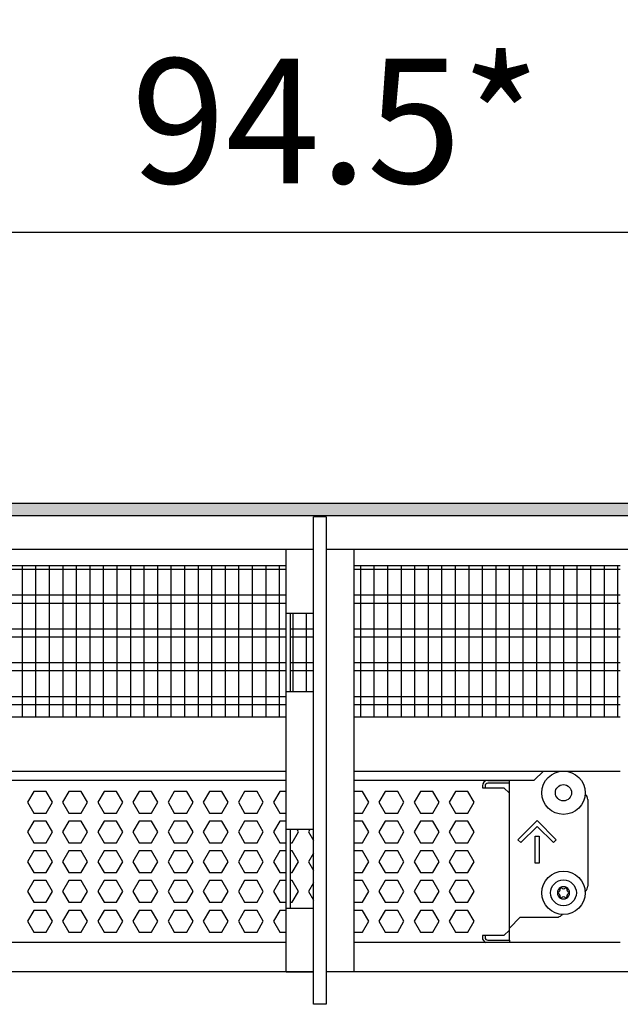
# Model space of a CAD drawing. Units: millimetres. Extents: x -8074 to 865, y 10003 to 15943.
# Drawn here: x -5909 to -5687, y 13536 to 13900 of the extents above; entities that cross this region are included whole.
import ezdxf

# ---------------------------------------------------------------- set-up
doc = ezdxf.new("R2010")
doc.units = ezdxf.units.MM
doc.layers.add('1', color=7, linetype='Continuous')
doc.styles.add('CONVERTER_14', font='txt.shx', dxfattribs={"width": 0.9})
doc.dimstyles.new('ME10_DIM_59', dxfattribs={"dimtxt": 46, "dimasz": 46, "dimexe": 15, "dimexo": 10, "dimgap": 18, "dimtad": 1, "dimdec": 1, "dimlfac": 0.03937, "dimdsep": 46, "dimtxsty": 'CONVERTER_14', "dimsah": 1, "dimcen": 0.09, "dimclrd": 6, "dimclre": 6, "dimclrt": 3, "dimadec": 0, "dimazin": 0, "dimtfac": 1, "dimtdec": 4, "dimtix": 1, "dimtmove": 0, "dimatfit": 3, "dimfxl": 1, "dimtolj": 1, "dimtzin": 0, "dimarcsym": 0})

# ---------------------------------------------------------------- blocks, each defined once
blk = doc.blocks.new('*D52')
at = {"layer": '1', "color": 6, "linetype": 'Continuous'}
for p, q in [((-6998.3, 13711.09), (-6998.3, 13836.17)), ((-4598.23, 13711.09), (-4598.23, 13836.17)), ((-4598.23, 13821.17), (-6998.3, 13821.17))]:
    blk.add_line(p, q, dxfattribs=at)
at = {"layer": '1', "color": 6}
for points in [[(-6952.3, 13827.23), (-6952.3, 13815.12), (-6998.3, 13821.17)], [(-4644.23, 13815.12), (-4644.23, 13827.23), (-4598.23, 13821.17)]]:
    blk.add_solid(points, dxfattribs=at)
at = {"layer": '1', "color": 3, "insert": (-5867.97, 13839.4), "char_height": 46, "attachment_point": 7, "rotation": 0.0001, "line_spacing_factor": 0.454545, "style": 'CONVERTER_14'}
blk.add_mtext('\\C3;94.5\\C3;*', dxfattribs=at)

msp = doc.modelspace()

# ---------------------------------------------------------------- hatches: boundary and pattern name
at = {"layer": '1', "linetype": 'Continuous'}
h = msp.add_hatch(dxfattribs=at)
h.set_pattern_fill('_USER', color=6, scale=0.1, angle=45, pattern_type=0)
h.set_pattern_definition([(45, (0, 0), (-0.0707106781, 0.0707106781), [])])
h.paths.add_polyline_path([(-4528.3, 13721.17), (-4528.3, 13716.58), (-7278.3, 13716.58), (-7278.3, 13721.17)])

# ---------------------------------------------------------------- linework, layer by layer
at = {"color": 1, "linetype": 'Continuous'}
for p, q in [((-6140.3, 13698.2), (-5810.79, 13698.2)), ((-5785.79, 13698.2), (-5687.29, 13698.2)), ((-6140.3, 13642.25), (-5810.79, 13642.25)), ((-5785.79, 13642.25), (-5687.29, 13642.25)), ((-6140.3, 13622.28), (-5810.79, 13622.28)), ((-5785.79, 13622.28), (-5687.29, 13622.28)), ((-6140.3, 13618.88), (-5810.79, 13618.88)), ((-5785.79, 13618.88), (-5719.18, 13618.88)), ((-5736.26, 13618.77), (-5728.27, 13618.77)), ((-5728.27, 13614.07), (-5728.27, 13618.88)), ((-5728.27, 13563.52), (-5728.27, 13614.07)), ((-5699.3, 13611.77), (-5699.3, 13579.81)), ((-5700.37, 13577.77), (-5700.2, 13577.89)), ((-5724.28, 13568.32), (-5728.27, 13564.32)), ((-5724.28, 13568.32), (-5710.79, 13568.32)), ((-5708.78, 13569.42), (-5709.03, 13569.05)), ((-5728.27, 13563.52), (-5728.27, 13564.32)), ((-5728.27, 13559.83), (-5728.27, 13563.52)), ((-5728.27, 13559.83), (-5728.27, 13563.52)), ((-5810.79, 13558.94), (-6140.3, 13558.94)), ((-5687.29, 13558.94), (-5785.79, 13558.94)), ((-5728.27, 13559.83), (-5728.27, 13558.94))]:
    msp.add_line(p, q, dxfattribs=at)
at = {"color": 6, "linetype": 'Continuous'}
for p, q in [((-5810.79, 13696.71), (-6140.3, 13696.71)), ((-5687.29, 13696.71), (-5785.79, 13696.71)), ((-5810.79, 13687.2), (-6140.3, 13687.2)), ((-5810.79, 13684.22), (-6140.3, 13684.22)), ((-5687.29, 13687.2), (-5785.79, 13687.2)), ((-5687.29, 13684.22), (-5785.79, 13684.22)), ((-5810.79, 13674.71), (-6140.3, 13674.71)), ((-5808.3, 13674.71), (-5809.29, 13674.71)), ((-5800.59, 13674.71), (-5809.29, 13674.71)), ((-5800.59, 13674.71), (-5803.3, 13674.71)), ((-5687.29, 13674.71), (-5785.79, 13674.71)), ((-5810.79, 13671.73), (-6140.3, 13671.73)), ((-5800.59, 13671.73), (-5809.29, 13671.73)), ((-5800.59, 13671.73), (-5809.29, 13671.73)), ((-5687.29, 13671.73), (-5785.79, 13671.73)), ((-5810.79, 13662.22), (-6140.3, 13662.22)), ((-5800.59, 13662.22), (-5809.29, 13662.22)), ((-5800.59, 13662.22), (-5809.29, 13662.22)), ((-5687.29, 13662.22), (-5785.79, 13662.22)), ((-5810.79, 13659.25), (-6140.3, 13659.25)), ((-5800.59, 13659.25), (-5809.29, 13659.25)), ((-5800.59, 13659.25), (-5809.29, 13659.25)), ((-5687.29, 13659.25), (-5785.79, 13659.25)), ((-5810.79, 13649.74), (-6140.3, 13649.74)), ((-5687.29, 13649.74), (-5785.79, 13649.74)), ((-5810.79, 13646.76), (-6140.3, 13646.76)), ((-5687.29, 13646.76), (-5785.79, 13646.76)), ((-5904.02, 13614.77), (-5906.32, 13610.77)), ((-5899.4, 13614.77), (-5904.02, 13614.77)), ((-5897.09, 13610.77), (-5899.4, 13614.77)), ((-5891.03, 13614.77), (-5893.34, 13610.77)), ((-5886.42, 13614.77), (-5891.03, 13614.77)), ((-5884.11, 13610.77), (-5886.42, 13614.77)), ((-5878.04, 13614.77), (-5880.35, 13610.77)), ((-5873.43, 13614.77), (-5878.04, 13614.77)), ((-5871.12, 13610.77), (-5873.43, 13614.77)), ((-5865.06, 13614.77), (-5867.36, 13610.77)), ((-5860.44, 13614.77), (-5865.06, 13614.77)), ((-5858.14, 13610.77), (-5860.44, 13614.77)), ((-5852.07, 13614.77), (-5854.38, 13610.77)), ((-5847.46, 13614.77), (-5852.07, 13614.77)), ((-5845.15, 13610.77), (-5847.46, 13614.77)), ((-5839.08, 13614.77), (-5841.39, 13610.77)), ((-5834.47, 13614.77), (-5839.08, 13614.77)), ((-5832.16, 13610.77), (-5834.47, 13614.77)), ((-5826.1, 13614.77), (-5828.4, 13610.77)), ((-5821.48, 13614.77), (-5826.1, 13614.77)), ((-5819.18, 13610.77), (-5821.48, 13614.77)), ((-5813.11, 13614.77), (-5815.42, 13610.77)), ((-5810.79, 13614.77), (-5813.11, 13614.77)), ((-5782.52, 13614.77), (-5785.79, 13614.77)), ((-5780.22, 13610.77), (-5782.52, 13614.77)), ((-5774.15, 13614.77), (-5776.46, 13610.77)), ((-5769.54, 13614.77), (-5774.15, 13614.77)), ((-5767.23, 13610.77), (-5769.54, 13614.77)), ((-5761.17, 13614.77), (-5763.47, 13610.77)), ((-5756.55, 13614.77), (-5761.17, 13614.77)), ((-5754.25, 13610.77), (-5756.55, 13614.77)), ((-5748.18, 13614.77), (-5750.49, 13610.77)), ((-5743.57, 13614.77), (-5748.18, 13614.77)), ((-5741.26, 13610.77), (-5743.57, 13614.77)), ((-5738.26, 13616.77), (-5738.26, 13616.07)), ((-5738.26, 13616.07), (-5730.27, 13616.07)), ((-5737.26, 13616.77), (-5737.26, 13616.07)), ((-5728.27, 13617.77), (-5736.26, 13617.77)), ((-5728.27, 13617.77), (-5736.26, 13617.77)), ((-5730.27, 13616.07), (-5728.27, 13614.07)), ((-5906.32, 13610.77), (-5904.02, 13606.78)), ((-5899.4, 13606.78), (-5897.09, 13610.77)), ((-5893.34, 13610.77), (-5891.03, 13606.78)), ((-5886.42, 13606.78), (-5884.11, 13610.77)), ((-5880.35, 13610.77), (-5878.04, 13606.78)), ((-5873.43, 13606.78), (-5871.12, 13610.77)), ((-5867.36, 13610.77), (-5865.06, 13606.78)), ((-5860.44, 13606.78), (-5858.14, 13610.77)), ((-5854.38, 13610.77), (-5852.07, 13606.78)), ((-5847.46, 13606.78), (-5845.15, 13610.77)), ((-5841.39, 13610.77), (-5839.08, 13606.78)), ((-5834.47, 13606.78), (-5832.16, 13610.77)), ((-5828.4, 13610.77), (-5826.1, 13606.78)), ((-5821.48, 13606.78), (-5819.18, 13610.77)), ((-5815.42, 13610.77), (-5813.11, 13606.78)), ((-5782.52, 13606.78), (-5780.22, 13610.77)), ((-5776.46, 13610.77), (-5774.15, 13606.78)), ((-5769.54, 13606.78), (-5767.23, 13610.77)), ((-5763.47, 13610.77), (-5761.17, 13606.78)), ((-5756.55, 13606.78), (-5754.25, 13610.77)), ((-5750.49, 13610.77), (-5748.18, 13606.78)), ((-5743.57, 13606.78), (-5741.26, 13610.77)), ((-5904.02, 13603.78), (-5906.32, 13599.79)), ((-5904.02, 13606.78), (-5899.4, 13606.78)), ((-5899.4, 13603.78), (-5904.02, 13603.78)), ((-5897.09, 13599.79), (-5899.4, 13603.78)), ((-5891.03, 13603.78), (-5893.34, 13599.79)), ((-5891.03, 13606.78), (-5886.42, 13606.78)), ((-5886.42, 13603.78), (-5891.03, 13603.78)), ((-5884.11, 13599.79), (-5886.42, 13603.78)), ((-5878.04, 13603.78), (-5880.35, 13599.79)), ((-5878.04, 13606.78), (-5873.43, 13606.78)), ((-5873.43, 13603.78), (-5878.04, 13603.78)), ((-5871.12, 13599.79), (-5873.43, 13603.78)), ((-5865.06, 13603.78), (-5867.36, 13599.79)), ((-5865.06, 13606.78), (-5860.44, 13606.78)), ((-5860.44, 13603.78), (-5865.06, 13603.78)), ((-5858.14, 13599.79), (-5860.44, 13603.78)), ((-5852.07, 13603.78), (-5854.38, 13599.79)), ((-5852.07, 13606.78), (-5847.46, 13606.78)), ((-5847.46, 13603.78), (-5852.07, 13603.78)), ((-5845.15, 13599.79), (-5847.46, 13603.78)), ((-5839.08, 13603.78), (-5841.39, 13599.79)), ((-5839.08, 13606.78), (-5834.47, 13606.78)), ((-5834.47, 13603.78), (-5839.08, 13603.78)), ((-5832.16, 13599.79), (-5834.47, 13603.78)), ((-5826.1, 13603.78), (-5828.4, 13599.79)), ((-5826.1, 13606.78), (-5821.48, 13606.78)), ((-5821.48, 13603.78), (-5826.1, 13603.78)), ((-5819.18, 13599.79), (-5821.48, 13603.78)), ((-5813.11, 13603.78), (-5815.42, 13599.79)), ((-5813.11, 13606.78), (-5810.79, 13606.78)), ((-5810.79, 13603.78), (-5813.11, 13603.78)), ((-5785.79, 13606.78), (-5782.52, 13606.78)), ((-5782.52, 13603.78), (-5785.79, 13603.78)), ((-5780.22, 13599.79), (-5782.52, 13603.78)), ((-5774.15, 13603.78), (-5776.46, 13599.79)), ((-5774.15, 13606.78), (-5769.54, 13606.78)), ((-5769.54, 13603.78), (-5774.15, 13603.78)), ((-5767.23, 13599.79), (-5769.54, 13603.78)), ((-5761.17, 13603.78), (-5763.47, 13599.79)), ((-5761.17, 13606.78), (-5756.55, 13606.78)), ((-5756.55, 13603.78), (-5761.17, 13603.78)), ((-5754.25, 13599.79), (-5756.55, 13603.78)), ((-5748.18, 13603.78), (-5750.49, 13599.79)), ((-5748.18, 13606.78), (-5743.57, 13606.78)), ((-5743.57, 13603.78), (-5748.18, 13603.78)), ((-5741.26, 13599.79), (-5743.57, 13603.78)), ((-5725.1, 13596.92), (-5718.03, 13603.98)), ((-5718.03, 13603.98), (-5710.97, 13596.92)), ((-5806.19, 13599.79), (-5806.68, 13600.64)), ((-5801.94, 13600.64), (-5802.43, 13599.79)), ((-5718.03, 13601.86), (-5724.04, 13595.86)), ((-5712.03, 13595.86), (-5718.03, 13601.86)), ((-5906.32, 13599.79), (-5904.02, 13595.79)), ((-5899.4, 13595.79), (-5897.09, 13599.79)), ((-5893.34, 13599.79), (-5891.03, 13595.79)), ((-5886.42, 13595.79), (-5884.11, 13599.79)), ((-5880.35, 13599.79), (-5878.04, 13595.79)), ((-5873.43, 13595.79), (-5871.12, 13599.79)), ((-5867.36, 13599.79), (-5865.06, 13595.79)), ((-5860.44, 13595.79), (-5858.14, 13599.79)), ((-5854.38, 13599.79), (-5852.07, 13595.79)), ((-5847.46, 13595.79), (-5845.15, 13599.79)), ((-5841.39, 13599.79), (-5839.08, 13595.79)), ((-5834.47, 13595.79), (-5832.16, 13599.79)), ((-5828.4, 13599.79), (-5826.1, 13595.79)), ((-5821.48, 13595.79), (-5819.18, 13599.79)), ((-5815.42, 13599.79), (-5813.11, 13595.79)), ((-5808.5, 13595.79), (-5806.19, 13599.79)), ((-5802.43, 13599.79), (-5800.59, 13596.6)), ((-5782.52, 13595.79), (-5780.22, 13599.79)), ((-5776.46, 13599.79), (-5774.15, 13595.79)), ((-5769.54, 13595.79), (-5767.23, 13599.79)), ((-5763.47, 13599.79), (-5761.17, 13595.79)), ((-5756.55, 13595.79), (-5754.25, 13599.79)), ((-5750.49, 13599.79), (-5748.18, 13595.79)), ((-5743.57, 13595.79), (-5741.26, 13599.79)), ((-5724.04, 13595.86), (-5725.1, 13596.92)), ((-5718.78, 13588.3), (-5718.78, 13598.29)), ((-5718.78, 13598.29), (-5717.28, 13598.29)), ((-5717.28, 13598.29), (-5717.28, 13588.3)), ((-5710.97, 13596.92), (-5712.03, 13595.86)), ((-5904.02, 13592.79), (-5906.32, 13588.8)), ((-5904.02, 13595.79), (-5899.4, 13595.79)), ((-5899.4, 13592.79), (-5904.02, 13592.79)), ((-5897.09, 13588.8), (-5899.4, 13592.79)), ((-5891.03, 13592.79), (-5893.34, 13588.8)), ((-5891.03, 13595.79), (-5886.42, 13595.79)), ((-5886.42, 13592.79), (-5891.03, 13592.79)), ((-5884.11, 13588.8), (-5886.42, 13592.79)), ((-5878.04, 13592.79), (-5880.35, 13588.8)), ((-5878.04, 13595.79), (-5873.43, 13595.79)), ((-5873.43, 13592.79), (-5878.04, 13592.79)), ((-5871.12, 13588.8), (-5873.43, 13592.79)), ((-5865.06, 13592.79), (-5867.36, 13588.8)), ((-5865.06, 13595.79), (-5860.44, 13595.79)), ((-5860.44, 13592.79), (-5865.06, 13592.79)), ((-5858.14, 13588.8), (-5860.44, 13592.79)), ((-5852.07, 13592.79), (-5854.38, 13588.8)), ((-5852.07, 13595.79), (-5847.46, 13595.79)), ((-5847.46, 13592.79), (-5852.07, 13592.79)), ((-5845.15, 13588.8), (-5847.46, 13592.79)), ((-5839.08, 13592.79), (-5841.39, 13588.8)), ((-5839.08, 13595.79), (-5834.47, 13595.79)), ((-5834.47, 13592.79), (-5839.08, 13592.79)), ((-5832.16, 13588.8), (-5834.47, 13592.79)), ((-5826.1, 13592.79), (-5828.4, 13588.8)), ((-5826.1, 13595.79), (-5821.48, 13595.79)), ((-5821.48, 13592.79), (-5826.1, 13592.79)), ((-5819.18, 13588.8), (-5821.48, 13592.79)), ((-5813.11, 13592.79), (-5815.42, 13588.8)), ((-5813.11, 13595.79), (-5810.79, 13595.79)), ((-5810.79, 13592.79), (-5813.11, 13592.79)), ((-5809.29, 13595.79), (-5808.5, 13595.79)), ((-5808.5, 13592.79), (-5809.29, 13592.79)), ((-5806.19, 13588.8), (-5808.5, 13592.79)), ((-5785.79, 13595.79), (-5782.52, 13595.79)), ((-5782.52, 13592.79), (-5785.79, 13592.79)), ((-5780.22, 13588.8), (-5782.52, 13592.79)), ((-5774.15, 13592.79), (-5776.46, 13588.8)), ((-5774.15, 13595.79), (-5769.54, 13595.79)), ((-5769.54, 13592.79), (-5774.15, 13592.79)), ((-5767.23, 13588.8), (-5769.54, 13592.79)), ((-5761.17, 13592.79), (-5763.47, 13588.8)), ((-5761.17, 13595.79), (-5756.55, 13595.79)), ((-5756.55, 13592.79), (-5761.17, 13592.79)), ((-5754.25, 13588.8), (-5756.55, 13592.79)), ((-5748.18, 13592.79), (-5750.49, 13588.8)), ((-5748.18, 13595.79), (-5743.57, 13595.79)), ((-5743.57, 13592.79), (-5748.18, 13592.79)), ((-5741.26, 13588.8), (-5743.57, 13592.79)), ((-5800.59, 13591.98), (-5802.43, 13588.8)), ((-5906.32, 13588.8), (-5904.02, 13584.8)), ((-5899.4, 13584.8), (-5897.09, 13588.8)), ((-5893.34, 13588.8), (-5891.03, 13584.8)), ((-5886.42, 13584.8), (-5884.11, 13588.8)), ((-5880.35, 13588.8), (-5878.04, 13584.8)), ((-5873.43, 13584.8), (-5871.12, 13588.8)), ((-5867.36, 13588.8), (-5865.06, 13584.8)), ((-5860.44, 13584.8), (-5858.14, 13588.8)), ((-5854.38, 13588.8), (-5852.07, 13584.8)), ((-5847.46, 13584.8), (-5845.15, 13588.8)), ((-5841.39, 13588.8), (-5839.08, 13584.8)), ((-5834.47, 13584.8), (-5832.16, 13588.8)), ((-5828.4, 13588.8), (-5826.1, 13584.8)), ((-5821.48, 13584.8), (-5819.18, 13588.8)), ((-5815.42, 13588.8), (-5813.11, 13584.8)), ((-5808.5, 13584.8), (-5806.19, 13588.8)), ((-5802.43, 13588.8), (-5800.59, 13585.61)), ((-5782.52, 13584.8), (-5780.22, 13588.8)), ((-5776.46, 13588.8), (-5774.15, 13584.8)), ((-5769.54, 13584.8), (-5767.23, 13588.8)), ((-5763.47, 13588.8), (-5761.17, 13584.8)), ((-5756.55, 13584.8), (-5754.25, 13588.8)), ((-5750.49, 13588.8), (-5748.18, 13584.8)), ((-5743.57, 13584.8), (-5741.26, 13588.8)), ((-5717.28, 13588.3), (-5718.78, 13588.3)), ((-5904.02, 13584.8), (-5899.4, 13584.8)), ((-5891.03, 13584.8), (-5886.42, 13584.8)), ((-5878.04, 13584.8), (-5873.43, 13584.8)), ((-5865.06, 13584.8), (-5860.44, 13584.8)), ((-5852.07, 13584.8), (-5847.46, 13584.8)), ((-5839.08, 13584.8), (-5834.47, 13584.8)), ((-5826.1, 13584.8), (-5821.48, 13584.8)), ((-5813.11, 13584.8), (-5810.79, 13584.8)), ((-5809.29, 13584.8), (-5808.5, 13584.8)), ((-5785.79, 13584.8), (-5782.52, 13584.8)), ((-5774.15, 13584.8), (-5769.54, 13584.8)), ((-5761.17, 13584.8), (-5756.55, 13584.8)), ((-5748.18, 13584.8), (-5743.57, 13584.8)), ((-5904.02, 13581.81), (-5906.32, 13577.81)), ((-5899.4, 13581.81), (-5904.02, 13581.81)), ((-5897.09, 13577.81), (-5899.4, 13581.81)), ((-5891.03, 13581.81), (-5893.34, 13577.81)), ((-5886.42, 13581.81), (-5891.03, 13581.81)), ((-5884.11, 13577.81), (-5886.42, 13581.81)), ((-5878.04, 13581.81), (-5880.35, 13577.81)), ((-5873.43, 13581.81), (-5878.04, 13581.81)), ((-5871.12, 13577.81), (-5873.43, 13581.81)), ((-5865.06, 13581.81), (-5867.36, 13577.81)), ((-5860.44, 13581.81), (-5865.06, 13581.81)), ((-5858.14, 13577.81), (-5860.44, 13581.81)), ((-5852.07, 13581.81), (-5854.38, 13577.81)), ((-5847.46, 13581.81), (-5852.07, 13581.81)), ((-5845.15, 13577.81), (-5847.46, 13581.81)), ((-5839.08, 13581.81), (-5841.39, 13577.81)), ((-5834.47, 13581.81), (-5839.08, 13581.81)), ((-5832.16, 13577.81), (-5834.47, 13581.81)), ((-5826.1, 13581.81), (-5828.4, 13577.81)), ((-5821.48, 13581.81), (-5826.1, 13581.81)), ((-5819.18, 13577.81), (-5821.48, 13581.81)), ((-5813.11, 13581.81), (-5815.42, 13577.81)), ((-5810.79, 13581.81), (-5813.11, 13581.81)), ((-5808.5, 13581.81), (-5809.29, 13581.81)), ((-5806.19, 13577.81), (-5808.5, 13581.81)), ((-5800.59, 13580.99), (-5802.43, 13577.81)), ((-5782.52, 13581.81), (-5785.79, 13581.81)), ((-5780.22, 13577.81), (-5782.52, 13581.81)), ((-5774.15, 13581.81), (-5776.46, 13577.81)), ((-5769.54, 13581.81), (-5774.15, 13581.81)), ((-5767.23, 13577.81), (-5769.54, 13581.81)), ((-5761.17, 13581.81), (-5763.47, 13577.81)), ((-5756.55, 13581.81), (-5761.17, 13581.81)), ((-5754.25, 13577.81), (-5756.55, 13581.81)), ((-5748.18, 13581.81), (-5750.49, 13577.81)), ((-5743.57, 13581.81), (-5748.18, 13581.81)), ((-5741.26, 13577.81), (-5743.57, 13581.81)), ((-5906.32, 13577.81), (-5904.02, 13573.81)), ((-5899.4, 13573.81), (-5897.09, 13577.81)), ((-5893.34, 13577.81), (-5891.03, 13573.81)), ((-5886.42, 13573.81), (-5884.11, 13577.81)), ((-5880.35, 13577.81), (-5878.04, 13573.81)), ((-5873.43, 13573.81), (-5871.12, 13577.81)), ((-5867.36, 13577.81), (-5865.06, 13573.81)), ((-5860.44, 13573.81), (-5858.14, 13577.81)), ((-5854.38, 13577.81), (-5852.07, 13573.81)), ((-5847.46, 13573.81), (-5845.15, 13577.81)), ((-5841.39, 13577.81), (-5839.08, 13573.81)), ((-5834.47, 13573.81), (-5832.16, 13577.81)), ((-5828.4, 13577.81), (-5826.1, 13573.81)), ((-5821.48, 13573.81), (-5819.18, 13577.81)), ((-5815.42, 13577.81), (-5813.11, 13573.81)), ((-5808.5, 13573.81), (-5806.19, 13577.81)), ((-5802.43, 13577.81), (-5800.59, 13574.62)), ((-5782.52, 13573.81), (-5780.22, 13577.81)), ((-5776.46, 13577.81), (-5774.15, 13573.81)), ((-5769.54, 13573.81), (-5767.23, 13577.81)), ((-5763.47, 13577.81), (-5761.17, 13573.81)), ((-5756.55, 13573.81), (-5754.25, 13577.81)), ((-5750.49, 13577.81), (-5748.18, 13573.81)), ((-5743.57, 13573.81), (-5741.26, 13577.81)), ((-5904.02, 13573.81), (-5899.4, 13573.81)), ((-5891.03, 13573.81), (-5886.42, 13573.81)), ((-5878.04, 13573.81), (-5873.43, 13573.81)), ((-5865.06, 13573.81), (-5860.44, 13573.81)), ((-5852.07, 13573.81), (-5847.46, 13573.81)), ((-5839.08, 13573.81), (-5834.47, 13573.81)), ((-5826.1, 13573.81), (-5821.48, 13573.81)), ((-5813.11, 13573.81), (-5810.79, 13573.81)), ((-5809.29, 13573.81), (-5808.5, 13573.81)), ((-5785.79, 13573.81), (-5782.52, 13573.81)), ((-5774.15, 13573.81), (-5769.54, 13573.81)), ((-5761.17, 13573.81), (-5756.55, 13573.81)), ((-5748.18, 13573.81), (-5743.57, 13573.81)), ((-5904.02, 13570.82), (-5906.32, 13566.82)), ((-5899.4, 13570.82), (-5904.02, 13570.82)), ((-5897.09, 13566.82), (-5899.4, 13570.82)), ((-5891.03, 13570.82), (-5893.34, 13566.82)), ((-5886.42, 13570.82), (-5891.03, 13570.82)), ((-5884.11, 13566.82), (-5886.42, 13570.82)), ((-5878.04, 13570.82), (-5880.35, 13566.82)), ((-5873.43, 13570.82), (-5878.04, 13570.82)), ((-5871.12, 13566.82), (-5873.43, 13570.82)), ((-5865.06, 13570.82), (-5867.36, 13566.82)), ((-5860.44, 13570.82), (-5865.06, 13570.82)), ((-5858.14, 13566.82), (-5860.44, 13570.82)), ((-5852.07, 13570.82), (-5854.38, 13566.82)), ((-5847.46, 13570.82), (-5852.07, 13570.82)), ((-5845.15, 13566.82), (-5847.46, 13570.82)), ((-5839.08, 13570.82), (-5841.39, 13566.82)), ((-5834.47, 13570.82), (-5839.08, 13570.82)), ((-5832.16, 13566.82), (-5834.47, 13570.82)), ((-5826.1, 13570.82), (-5828.4, 13566.82)), ((-5821.48, 13570.82), (-5826.1, 13570.82)), ((-5819.18, 13566.82), (-5821.48, 13570.82)), ((-5813.11, 13570.82), (-5815.42, 13566.82)), ((-5810.79, 13570.82), (-5813.11, 13570.82)), ((-5782.52, 13570.82), (-5785.79, 13570.82)), ((-5780.22, 13566.82), (-5782.52, 13570.82)), ((-5774.15, 13570.82), (-5776.46, 13566.82)), ((-5769.54, 13570.82), (-5774.15, 13570.82)), ((-5767.23, 13566.82), (-5769.54, 13570.82)), ((-5761.17, 13570.82), (-5763.47, 13566.82)), ((-5756.55, 13570.82), (-5761.17, 13570.82)), ((-5754.25, 13566.82), (-5756.55, 13570.82)), ((-5748.18, 13570.82), (-5750.49, 13566.82)), ((-5743.57, 13570.82), (-5748.18, 13570.82)), ((-5741.26, 13566.82), (-5743.57, 13570.82)), ((-5906.32, 13566.82), (-5904.02, 13562.83)), ((-5899.4, 13562.83), (-5897.09, 13566.82)), ((-5893.34, 13566.82), (-5891.03, 13562.83)), ((-5886.42, 13562.83), (-5884.11, 13566.82)), ((-5880.35, 13566.82), (-5878.04, 13562.83)), ((-5873.43, 13562.83), (-5871.12, 13566.82)), ((-5867.36, 13566.82), (-5865.06, 13562.83)), ((-5860.44, 13562.83), (-5858.14, 13566.82)), ((-5854.38, 13566.82), (-5852.07, 13562.83)), ((-5847.46, 13562.83), (-5845.15, 13566.82)), ((-5841.39, 13566.82), (-5839.08, 13562.83)), ((-5834.47, 13562.83), (-5832.16, 13566.82)), ((-5828.4, 13566.82), (-5826.1, 13562.83)), ((-5821.48, 13562.83), (-5819.18, 13566.82)), ((-5815.42, 13566.82), (-5813.11, 13562.83)), ((-5782.52, 13562.83), (-5780.22, 13566.82)), ((-5776.46, 13566.82), (-5774.15, 13562.83)), ((-5769.54, 13562.83), (-5767.23, 13566.82)), ((-5763.47, 13566.82), (-5761.17, 13562.83)), ((-5756.55, 13562.83), (-5754.25, 13566.82)), ((-5750.49, 13566.82), (-5748.18, 13562.83)), ((-5743.57, 13562.83), (-5741.26, 13566.82)), ((-5904.02, 13562.83), (-5899.4, 13562.83)), ((-5891.03, 13562.83), (-5886.42, 13562.83)), ((-5878.04, 13562.83), (-5873.43, 13562.83)), ((-5865.06, 13562.83), (-5860.44, 13562.83)), ((-5852.07, 13562.83), (-5847.46, 13562.83)), ((-5839.08, 13562.83), (-5834.47, 13562.83)), ((-5826.1, 13562.83), (-5821.48, 13562.83)), ((-5813.11, 13562.83), (-5810.79, 13562.83)), ((-5785.79, 13562.83), (-5782.52, 13562.83)), ((-5774.15, 13562.83), (-5769.54, 13562.83)), ((-5761.17, 13562.83), (-5756.55, 13562.83)), ((-5748.18, 13562.83), (-5743.57, 13562.83)), ((-5730.27, 13561.53), (-5738.26, 13561.53)), ((-5738.26, 13561.53), (-5738.26, 13560.83)), ((-5737.26, 13561.53), (-5737.26, 13560.83)), ((-5730.27, 13561.53), (-5728.27, 13563.52)), ((-5736.26, 13559.83), (-5728.27, 13559.83)), ((-5736.26, 13559.83), (-5728.27, 13559.83))]:
    msp.add_line(p, q, dxfattribs=at)
at = {"color": 1, "linetype": 'Continuous'}
msp.add_circle((-5708.29, 13577.31), 7.99, dxfattribs=at)
at = {"color": 6, "linetype": 'Continuous'}
msp.add_circle((-5708.29, 13577.31), 4.75, dxfattribs=at)
for centre, radius, start, end in [((-5736.26, 13616.77), 2, 90, 180), ((-5736.26, 13616.77), 0.999, 89.9991, 179.9991), ((-5708.29, 13577.31), 2.25, 120, 180), ((-5710.48, 13578.57), 0.999, 285.217, 14.783), ((-5709.27, 13579), 0.3, 120, 214.4117), ((-5708.29, 13577.31), 2.25, 60, 120), ((-5709.27, 13579), 0.3, 25.5883, 120), ((-5708.29, 13579.84), 0.999, 225.217, 314.783), ((-5707.32, 13579), 0.3, 60, 154.4117), ((-5707.32, 13579), 0.3, 325.5883, 60), ((-5708.29, 13577.31), 2.25, 0, 60), ((-5706.11, 13578.57), 0.999, 165.217, 254.783), ((-5710.24, 13577.31), 0.3, 85.5883, 180), ((-5710.24, 13577.31), 0.3, 180, 274.4117), ((-5708.29, 13577.31), 2.25, 180, 240), ((-5710.48, 13576.05), 0.999, 345.217, 74.783), ((-5709.27, 13575.62), 0.3, 145.5883, 240), ((-5709.27, 13575.62), 0.3, 240, 334.4117), ((-5708.29, 13577.31), 2.25, 240, 300), ((-5708.29, 13574.78), 0.999, 45.217, 134.783), ((-5707.32, 13575.62), 0.3, 205.5883, 300), ((-5708.29, 13577.31), 2.25, 300, 0), ((-5707.32, 13575.62), 0.3, 300, 34.4117), ((-5706.11, 13576.05), 0.999, 105.217, 194.783), ((-5706.35, 13577.31), 0.3, 0, 94.4117), ((-5706.35, 13577.31), 0.3, 265.5883, 0), ((-5736.26, 13560.83), 2, 180, 250.6888), ((-5736.26, 13560.83), 0.999, 180.0009, 270.0009)]:
    msp.add_arc(centre, radius, start, end, dxfattribs=at)
at = {"color": 1, "linetype": 'Continuous'}
for centre, start, end in [((-5701.8, 13611.77), 360, 50.0001), ((-5701.8, 13579.81), 309.9999, 0), ((-5710.79, 13570.82), 270.0002, 315.0002)]:
    msp.add_arc(centre, 2.5, start, end, dxfattribs=at)
at = {"layer": '1', "color": 6, "linetype": 'Continuous'}
for p, q in [((-7278.3, 13721.17), (-4528.3, 13721.17)), ((-4528.3, 13716.58), (-7278.3, 13716.58)), ((-5908.3, 13698.2), (-5908.3, 13642.25)), ((-5903.3, 13698.2), (-5903.3, 13642.25)), ((-5898.3, 13698.2), (-5898.3, 13642.25)), ((-5893.3, 13698.2), (-5893.3, 13642.25)), ((-5888.3, 13698.2), (-5888.3, 13642.25)), ((-5883.3, 13698.2), (-5883.3, 13642.25)), ((-5878.3, 13698.2), (-5878.3, 13642.25)), ((-5873.3, 13698.2), (-5873.3, 13642.25)), ((-5868.3, 13698.2), (-5868.3, 13642.25)), ((-5863.3, 13698.2), (-5863.3, 13642.25)), ((-5858.3, 13698.2), (-5858.3, 13642.25)), ((-5853.3, 13698.2), (-5853.3, 13642.25)), ((-5848.3, 13698.2), (-5848.3, 13642.25)), ((-5843.3, 13698.2), (-5843.3, 13642.25)), ((-5838.3, 13698.2), (-5838.3, 13642.25)), ((-5833.3, 13698.2), (-5833.3, 13642.25)), ((-5828.3, 13698.2), (-5828.3, 13642.25)), ((-5823.3, 13698.2), (-5823.3, 13642.25)), ((-5818.3, 13698.2), (-5818.3, 13642.25)), ((-5813.3, 13698.2), (-5813.3, 13642.25)), ((-5783.3, 13698.2), (-5783.3, 13642.25)), ((-5778.3, 13698.2), (-5778.3, 13642.25)), ((-5773.3, 13698.2), (-5773.3, 13642.25)), ((-5768.3, 13698.2), (-5768.3, 13642.25)), ((-5763.3, 13698.2), (-5763.3, 13642.25)), ((-5758.3, 13698.2), (-5758.3, 13642.25)), ((-5753.3, 13698.2), (-5753.3, 13642.25)), ((-5748.3, 13698.2), (-5748.3, 13642.25)), ((-5743.3, 13698.2), (-5743.3, 13642.25)), ((-5738.3, 13698.2), (-5738.3, 13642.25)), ((-5733.3, 13698.2), (-5733.3, 13642.25)), ((-5728.3, 13698.2), (-5728.3, 13642.25)), ((-5723.3, 13698.2), (-5723.3, 13642.25)), ((-5718.3, 13698.2), (-5718.3, 13642.25)), ((-5713.3, 13698.2), (-5713.3, 13642.25)), ((-5708.3, 13698.2), (-5708.3, 13642.25)), ((-5703.3, 13698.2), (-5703.3, 13642.25)), ((-5698.3, 13698.2), (-5698.3, 13642.25)), ((-5693.3, 13698.2), (-5693.3, 13642.25)), ((-5688.3, 13698.2), (-5688.3, 13642.25)), ((-5808.3, 13680.64), (-5808.3, 13651.64)), ((-5803.3, 13680.64), (-5803.3, 13651.64))]:
    msp.add_line(p, q, dxfattribs=at)
at = {"layer": '1', "color": 1, "linetype": 'Continuous'}
for p, q in [((-5800.59, 13536.14), (-5800.59, 13716.19)), ((-5795.99, 13716.19), (-5800.59, 13716.19)), ((-5795.99, 13716.19), (-5795.99, 13536.14)), ((-7101.3, 13704.19), (-5800.59, 13704.19)), ((-6560.3, 13704.19), (-5800.59, 13704.19)), ((-5810.79, 13548.19), (-5810.79, 13704.19)), ((-5810.79, 13704.19), (-5800.59, 13704.19)), ((-5795.99, 13704.19), (-5785.79, 13704.19)), ((-5795.99, 13704.19), (-5604.9, 13704.19)), ((-5785.79, 13704.19), (-5785.79, 13548.19)), ((-5785.79, 13704.19), (-4941.3, 13704.19)), ((-5810.79, 13680.64), (-5800.59, 13680.64)), ((-5809.29, 13680.64), (-5809.29, 13651.64)), ((-5810.79, 13651.64), (-5800.59, 13651.64)), ((-5715.72, 13622.28), (-5719.18, 13618.88)), ((-5800.59, 13600.64), (-5810.79, 13600.64)), ((-5809.29, 13600.64), (-5809.29, 13571.64)), ((-5810.79, 13571.64), (-5800.59, 13571.64)), ((-5800.59, 13548.14), (-6585.3, 13548.14)), ((-5810.79, 13548.14), (-5800.59, 13548.14)), ((-5316.3, 13548.14), (-5795.99, 13548.14)), ((-5785.79, 13548.14), (-5795.99, 13548.14)), ((-5795.99, 13536.14), (-5800.59, 13536.14))]:
    msp.add_line(p, q, dxfattribs=at)
msp.add_circle((-5708.29, 13614.27), 8, dxfattribs=at)
at = {"layer": '1', "color": 6, "linetype": 'Continuous'}
msp.add_circle((-5708.29, 13614.27), 3, dxfattribs=at)

# ---------------------------------------------------------------- dimensions: what is measured, and where the dimension line sits
at = {"layer": '1'}
dim = msp.add_linear_dim(base=(-4598.23, 13821.17), p1=(-6998.3, 13701.09), p2=(-4598.23, 13701.09), text='<>*', dimstyle='ME10_DIM_59', override={"dimpost": '*'}, dxfattribs=at)
dim.commit()
dim.dimension.update_dxf_attribs({"geometry": '*D52', "text_midpoint": (-5798.26, 13856.68), "text_rotation": 0.0001})

doc.saveas('drawing.dxf')
